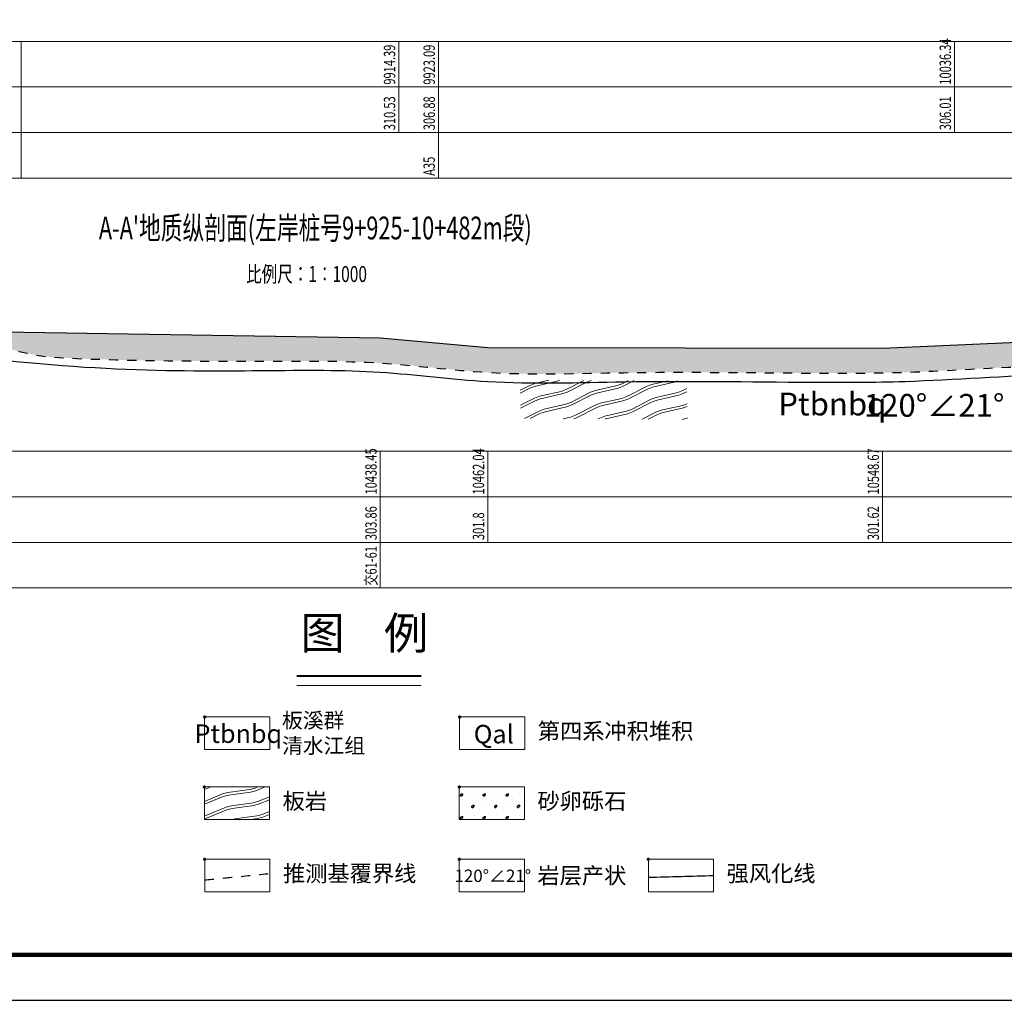
# Model space of a CAD drawing. Extents: x 217 to 43603, y 3840 to 12125.
# Drawn here: x 17091 to 17307, y 5086 to 5302 of the extents above; entities that cross this region are included whole.
import ezdxf
from ezdxf.enums import TextEntityAlignment as Align

# ---------------------------------------------------------------- set-up
doc = ezdxf.new("R2010")
doc.units = 0
doc.header["$PDSIZE"] = 0.2
doc.linetypes.add('X21', pattern=[4, 2, -2])
doc.layers.get('0').update_dxf_attribs({"linetype": 'CONTINUOUS'})
doc.layers.add('DMTZ', color=3, linetype='CONTINUOUS')
doc.layers.add('地层代号', color=7, linetype='CONTINUOUS')
for name, color, linetype, lineweight in [('剖面地形线', 3, 'CONTINUOUS', 25), ('图框线', 7, 'CONTINUOUS', 100), ('图框装订线', 7, 'CONTINUOUS', 25), ('文字', 7, 'CONTINUOUS', 13), ('渠道', 152, 'CONTINUOUS', 60)]:
    doc.layers.add(name, color=color, linetype=linetype, lineweight=lineweight)
doc.styles.add('仿宋2.5', font='SIMFANG.TTF', dxfattribs={"width": 0.714, "height": 2.5})
doc.styles.add('仿宋3.5', font='SIMFANG.TTF', dxfattribs={"width": 0.714, "height": 3.5})
doc.styles.add('仿宋5', font='SIMFANG.TTF', dxfattribs={"width": 0.7, "height": 5})
doc.linetypes.add('强风化', pattern='A,15,-1,[1,CJ,S=0.5,R=0,X=0,Y=-1],-2,[1,CJ,S=0.5,R=0,X=0,Y=-1],-2,[1,CJ,S=0.5,R=0,X=0,Y=-1],-3', length=23)

msp = doc.modelspace()

# ---------------------------------------------------------------- hatches: boundary and pattern name
at = {"linetype": 'Continuous'}
h = msp.add_hatch(dxfattribs=at)
h.set_pattern_fill('冲积砂质卵石层', color=256, scale=5)
h.set_pattern_definition([(45, (6505.883, -1232.6752), (-2.5, 2.5), [0.3535534, -3.1819805]), (45, (6506.133, -1232.9252), (-2.5, 2.5), [0.3535534, -3.1819805]), (0, (6505.883, -1232.9252), (2.5, 2.5), [0.25, -4.75]), (0, (6506.133, -1232.4252), (2.5, 2.5), [0.25, -4.75]), (90, (6505.883, -1232.9252), (-2.5, 2.5), [0.25, -4.75]), (90, (6506.383, -1232.6752), (-2.5, 2.5), [0.25, -4.75]), (45, (6504.883, -1231.1752), (-2.5, 2.5), [0, -1.75])])
edge = h.paths.add_edge_path()
edge.add_spline(control_points=[(17425.79, 5225.75), (17427.95, 5226.84), (17429.91, 5228.28), (17431.88, 5229.71)], knot_values=[10697.612727, 10697.612727, 10697.612727, 10697.612727, 10704.807276, 10704.807276, 10704.807276, 10704.807276], degree=3, periodic=0)
edge.add_line((17431.88, 5229.71), (17425.79, 5227.75))
edge.add_line((17425.79, 5227.75), (17425.79, 5225.75))
edge = h.paths.add_edge_path()
edge.add_line((17425.79, 5227.75), (17397.09, 5228.07))
edge.add_line((17397.09, 5228.07), (17356.95, 5230.53))
edge.add_line((17356.95, 5230.53), (17318.34, 5231.15))
edge.add_line((17318.34, 5231.15), (17318.34, 5225.65))
edge.add_spline(control_points=[(17318.34, 5225.65), (17325.77, 5225.76), (17343.01, 5225.2), (17370.77, 5224.44), (17393.89, 5222.7), (17412.3, 5222.22), (17420.97, 5223.32), (17425.79, 5225.75)], knot_values=[10590.093013, 10590.093013, 10590.093013, 10590.093013, 10612.411363, 10641.755042, 10673.556201, 10681.54553, 10697.612727, 10697.612727, 10697.612727, 10697.612727], degree=3, periodic=0)
edge.add_line((17425.79, 5225.75), (17425.79, 5227.75))
edge = h.paths.add_edge_path()
edge.add_line((17318.34, 5231.15), (17280.43, 5229.5))
edge.add_line((17280.43, 5229.5), (17193.8, 5229.68))
edge.add_line((17193.8, 5229.68), (17170.21, 5231.74))
edge.add_line((17170.21, 5231.74), (17082.72, 5233.16))
edge.add_line((17082.72, 5233.16), (17067.84, 5235.68))
edge.add_spline(control_points=[(17067.84, 5235.68), (17070.46, 5234.85), (17091.93, 5228.07), (17101.02, 5226.95), (17139.8, 5226.48), (17169.52, 5226.88), (17195.9, 5223.29), (17227.44, 5224.49), (17257.98, 5224), (17289.54, 5224), (17307.34, 5225.49), (17318.34, 5225.65)], knot_values=[10345.854396, 10345.854396, 10345.854396, 10345.854396, 10349.065302, 10372.195432, 10416.688789, 10441.841056, 10465.52083, 10495.41352, 10536.594053, 10557.089113, 10590.093013, 10590.093013, 10590.093013, 10590.093013], degree=3, periodic=0)
edge.add_line((17318.34, 5225.65), (17318.34, 5231.15))
h = msp.add_hatch(dxfattribs=at)
h.set_pattern_fill('冲积砂质卵石层', color=256, scale=5)
h.set_pattern_definition([(45, (-2754.6843, 3.967), (-2.5, 2.5), [0.3535534, -3.1819805]), (45, (-2754.4343, 3.717), (-2.5, 2.5), [0.3535534, -3.1819805]), (0, (-2754.6843, 3.717), (2.5, 2.5), [0.25, -4.75]), (0, (-2754.4343, 4.217), (2.5, 2.5), [0.25, -4.75]), (90, (-2754.6843, 3.717), (-2.5, 2.5), [0.25, -4.75]), (90, (-2754.1843, 3.967), (-2.5, 2.5), [0.25, -4.75]), (45, (-2755.6843, 5.467), (-2.5, 2.5), [0, -1.75])])
h.paths.add_polyline_path([(17201.84, 5133.21), (17187.54, 5133.21), (17187.54, 5126.06), (17201.84, 5126.06)])
at = {"layer": '文字'}
h = msp.add_hatch(dxfattribs=at)
h.set_pattern_fill('板岩', color=256, scale=1.2, angle=20, style=0)
h.set_pattern_definition([(20, (15474.1727, -1098.2747), (-1.0260604, 2.8190779), [1.2, -10.8]), (27.125016, (15475.3004, -1097.8643), (10.250251, 6.92331958), [4.8373546, -19.3494186]), (20, (15479.6057, -1095.6588), (-1.0260604, 2.8190779), [1.2, -10.8]), (12.874984, (15480.7333, -1095.2483), (-12.30237187, -1.28516387), [4.8373546, -19.3494186]), (20, (15473.9675, -1097.711), (-1.0260604, 2.8190779), [1.2, -10.8]), (27.125016, (15475.0952, -1097.3005), (10.250251, 6.92331958), [4.8373546, -19.3494186]), (20, (15479.4005, -1095.095), (-1.0260604, 2.8190779), [1.2, -10.8]), (12.874984, (15480.5281, -1094.6845), (-12.30237187, -1.28516387), [4.8373546, -19.3494186])])
h.paths.add_polyline_path([(17237.46, 5222.32), (17200.88, 5222.48), (17201.05, 5214.06), (17237.62, 5213.87)])
h = msp.add_hatch(dxfattribs=at)
h.set_pattern_fill('板岩', color=256, scale=1.2, angle=15, style=0)
h.set_pattern_definition([(15, (-4584.6795, -21.761), (-0.77645714, 2.89777748), [1.2, -10.8]), (22.125016, (-4583.5204, -21.4505), (10.81465278, 6.00360602), [4.8373546, -19.3494186]), (15, (-4579.0393, -19.6286), (-0.77645714, 2.89777748), [1.2, -10.8]), (7.874984, (-4577.8801, -19.318), (-12.36756705, -0.20805107), [4.8373546, -19.3494186]), (15, (-4584.8348, -21.1815), (-0.77645714, 2.89777748), [1.2, -10.8]), (22.125016, (-4583.6757, -20.8709), (10.81465278, 6.00360602), [4.8373546, -19.3494186]), (15, (-4579.1945, -19.049), (-0.77645714, 2.89777748), [1.2, -10.8]), (7.874984, (-4578.0354, -18.7384), (-12.36756705, -0.20805107), [4.8373546, -19.3494186])])
h.paths.add_polyline_path([(17145.92, 5133.21), (17131.62, 5133.21), (17131.62, 5126.06), (17145.92, 5126.06)])

# ---------------------------------------------------------------- linework, layer by layer
at = {"linetype": 'X21'}
msp.add_open_spline([(17067.84, 5235.68), (17070.46, 5234.85), (17091.93, 5228.07), (17101.02, 5226.95), (17139.8, 5226.48), (17169.52, 5226.88), (17195.9, 5223.29), (17227.44, 5224.49), (17257.98, 5224), (17289.54, 5224), (17314.77, 5226.12), (17343.01, 5225.2), (17370.77, 5224.44), (17393.89, 5222.7), (17412.3, 5222.22), (17423.56, 5223.65), (17429.91, 5228.28), (17431.88, 5229.71)], degree=3, knots=[10345.854396, 10345.854396, 10345.854396, 10345.854396, 10349.065302, 10372.195432, 10416.688789, 10441.841056, 10465.52083, 10495.41352, 10536.594053, 10557.089113, 10590.093013, 10612.411363, 10641.755042, 10673.556201, 10681.54553, 10697.612727, 10704.807276, 10704.807276, 10704.807276, 10704.807276], dxfattribs=at)
at = {"linetype": '强风化'}
msp.add_open_spline([(17008.53, 5233.18), (17049.14, 5233.03), (17093.13, 5224.28), (17139.8, 5224.48), (17169.52, 5224.88), (17195.9, 5221.29), (17227.44, 5222.49), (17257.98, 5222), (17289.54, 5222), (17314.77, 5224.12), (17343.01, 5223.2), (17370.77, 5222.44), (17393.89, 5220.7), (17412.3, 5220.22), (17423.56, 5221.65), (17431.05, 5223.38), (17438.03, 5224.57)], degree=3, knots=[10356.571948, 10356.571948, 10356.571948, 10356.571948, 10372.195432, 10416.688789, 10441.841056, 10465.52083, 10495.41352, 10536.594053, 10557.089113, 10590.093013, 10612.411363, 10641.755042, 10673.556201, 10681.54553, 10697.612727, 10704.807276, 10704.807276, 10704.807276, 10704.807276], dxfattribs=at)
at = {"linetype": '强风化', "ltscale": 0.5}
msp.add_spline([(17229.06, 5113.37), (17243.36, 5113.76)], degree=3, dxfattribs=at)
at = {"layer": 'DMTZ', "color": 0, "linetype": 'X21'}
msp.add_spline([(17131.71, 5112.79), (17137.55, 5113.37), (17146.01, 5114.22)], degree=3, dxfattribs=at)
at = {"layer": '剖面地形线', "ltscale": 0.5}
msp.add_lwpolyline([(16877.39, 5232.26), (16904.33, 5232.83), (16961.9, 5236.85), (16964.83, 5237.71), (17008.53, 5237.92), (17052.97, 5238.19), (17082.72, 5233.16), (17170.21, 5231.74), (17193.8, 5229.68), (17280.43, 5229.5), (17318.34, 5231.15), (17356.95, 5230.53), (17397.09, 5228.07), (17425.79, 5227.75), (17437.97, 5231.66)], dxfattribs=at)
at = {"layer": '图框线'}
msp.add_lwpolyline([(16859.42, 5096.38), (17442.91, 5096.38), (17442.87, 5496.38), (16859.42, 5496.38)], close=True, dxfattribs=at)
at = {"layer": '图框装订线'}
msp.add_lwpolyline([(16839, 5086.38), (17452.91, 5086.38), (17452.91, 5506.38), (16839.3, 5506.38)], close=True, dxfattribs=at)
at = {"layer": '文字', "lineweight": 40}
msp.add_line((17151.89, 5157.61), (17179.19, 5157.61), dxfattribs=at)
at = {"layer": '文字'}
for p, q in [((17151.89, 5155.46), (17179.19, 5155.46)), ((17131.68, 5148.57), (17145.98, 5148.57)), ((17131.68, 5141.42), (17131.68, 5148.57)), ((17145.98, 5148.57), (17145.98, 5141.42)), ((17187.61, 5148.57), (17201.91, 5148.57)), ((17187.61, 5141.42), (17187.61, 5148.57)), ((17201.91, 5148.57), (17201.91, 5141.42)), ((17145.98, 5141.42), (17131.68, 5141.42)), ((17201.91, 5141.42), (17187.61, 5141.42)), ((17131.62, 5133.21), (17145.92, 5133.21)), ((17131.62, 5126.06), (17131.62, 5133.21)), ((17145.92, 5133.21), (17145.92, 5126.06)), ((17187.54, 5133.21), (17201.84, 5133.21)), ((17187.54, 5126.06), (17187.54, 5133.21)), ((17201.84, 5133.21), (17201.84, 5126.06)), ((17145.92, 5126.06), (17131.62, 5126.06)), ((17201.84, 5126.06), (17187.54, 5126.06)), ((17131.71, 5117.34), (17146.01, 5117.34)), ((17131.71, 5110.19), (17131.71, 5117.34)), ((17131.71, 5117.34), (17146.01, 5117.34)), ((17131.71, 5110.19), (17131.71, 5117.34)), ((17146.01, 5117.34), (17146.01, 5110.19)), ((17146.01, 5117.34), (17146.01, 5110.19)), ((17187.53, 5117.34), (17201.83, 5117.34)), ((17187.53, 5110.19), (17187.53, 5117.34)), ((17201.83, 5117.34), (17201.83, 5110.19)), ((17229.06, 5117.33), (17243.36, 5117.33)), ((17229.06, 5110.18), (17229.06, 5117.33)), ((17243.36, 5117.33), (17243.36, 5110.18)), ((17146.01, 5110.19), (17131.71, 5110.19)), ((17146.01, 5110.19), (17131.71, 5110.19)), ((17201.83, 5110.19), (17187.53, 5110.19)), ((17243.36, 5110.18), (17229.06, 5110.18))]:
    msp.add_line(p, q, dxfattribs=at)
at = {"layer": '文字', "ltscale": 0.5}
for points in [[(16885.55, 5296.83), (17405.52, 5296.83)], [(16885.55, 5296.83), (17405.52, 5296.83)], [(17091.42, 5296.83), (17091.42, 5266.83)], [(17174.28, 5296.83), (17174.28, 5276.83)], [(17182.98, 5296.83), (17182.98, 5266.83)], [(17296.23, 5296.83), (17296.23, 5276.83)], [(16885.55, 5286.83), (17405.52, 5286.83)], [(16885.55, 5276.83), (17405.52, 5276.83)], [(16885.55, 5266.83), (17405.52, 5266.83)], [(16877.39, 5206.88), (17437.97, 5206.88)], [(16877.39, 5206.88), (17437.97, 5206.88)], [(17170.21, 5206.88), (17170.21, 5176.88)], [(17193.8, 5206.88), (17193.8, 5186.88)], [(17280.43, 5206.88), (17280.43, 5186.88)], [(16877.39, 5196.88), (17437.97, 5196.88)], [(16877.39, 5186.88), (17437.97, 5186.88)], [(16877.39, 5176.88), (17437.97, 5176.88)]]:
    msp.add_lwpolyline(points, dxfattribs=at)
at = {"layer": '渠道'}
for p in [(17131.68, 5148.57), (17187.61, 5148.57), (17131.62, 5133.21), (17187.54, 5133.21), (17131.71, 5117.34), (17131.71, 5117.34), (17187.53, 5117.34), (17229.06, 5117.33)]:
    msp.add_point(p, dxfattribs=at)

# ---------------------------------------------------------------- texts
at = {"layer": '地层代号', "attachment_point": 5, "style": '仿宋3.5'}
for insert, char_height in [((17269.41, 5217.24), 5.005), ((17139.07, 5144.89), 4.0541)]:
    msp.add_mtext_dynamic_manual_height_columns('\\A1;{\\fSimSun|b0|i0|c134|p2;Ptbnbq}', width=14.1699, gutter_width=12.5, heights=[0], dxfattribs=dict(at, insert=insert, char_height=char_height))
at = {"layer": '地层代号', "attachment_point": 5}
for s, insert, char_height, width, style in [('\\A1;120°∠21°', (17291.76, 5216.95), 5.005, 32.5355, '仿宋3.5'), ('\\A1;Qal', (17195.12, 5144.8), 4.054, 17.2031, '仿宋3.5'), ('\\A1;120°∠21°', (17194.9, 5113.7), 2.73, 17.4662, '仿宋2.5')]:
    msp.add_mtext(s, dxfattribs=dict(at, insert=insert, char_height=char_height, width=width, style=style))
at = {"layer": '文字', "ltscale": 0.5, "style": '仿宋2.5', "width": 0.714}
for s, p in [('9914.39', (17174.28, 5287.33)), ('9923.09', (17182.98, 5287.33)), ('10036.34', (17296.23, 5287.33)), ('310.53', (17174.28, 5277.33)), ('306.88', (17182.98, 5277.33)), ('306.01', (17296.23, 5277.33)), ('A35', (17182.98, 5267.33)), ('10438.45', (17170.21, 5197.38)), ('10462.04', (17193.8, 5197.38)), ('10548.67', (17280.43, 5197.38)), ('303.86', (17170.21, 5187.38)), ('301.62', (17280.43, 5187.38)), ('301.8', (17193.8, 5187.38)), ('交61-61', (17170.21, 5177.38))]:
    msp.add_text(s, height=2.5, rotation=90, dxfattribs=at).set_placement(p, align=Align.BOTTOM_LEFT)
at = {"layer": '文字', "ltscale": 0.5}
for s, height, style, width, p in [("A-A'地质纵剖面(左岸桩号9+925-10+482m段)", 5, '仿宋5', 0.7, (17155.97, 5255.88)), ('比例尺：1∶1000', 3.5, '仿宋3.5', 0.714, (17154.05, 5245.77))]:
    msp.add_text(s, height=height, dxfattribs=dict(at, style=style, width=width)).set_placement(p, align=Align.MIDDLE_CENTER)
at = {"layer": '文字', "attachment_point": 4, "style": '仿宋2.5'}
for s, insert, char_height, width in [('图    例', (17152.71, 5166.06), 7.092, 99.2937), ('{\\H1.1667x;板溪群                  清水江组}', (17148.66, 5145.04), 2.86, 40.04), ('第四系冲积堆积', (17204.77, 5145), 3.575, 50.05), ('板岩', (17148.78, 5129.64), 3.575, 57.2), ('砂卵砾石', (17204.7, 5129.64), 3.575, 57.2), ('推测基覆界线', (17148.87, 5113.76), 3.575, 57.2), ('强风化线', (17246.22, 5113.76), 3.575, 57.2), ('{\\fFangSong_GB2312|b0|i0|c134|p49;岩层产状}', (17204.69, 5113.76), 3.575, 57.2)]:
    msp.add_mtext(s, dxfattribs=dict(at, insert=insert, char_height=char_height, width=width))

doc.saveas('drawing.dxf')
